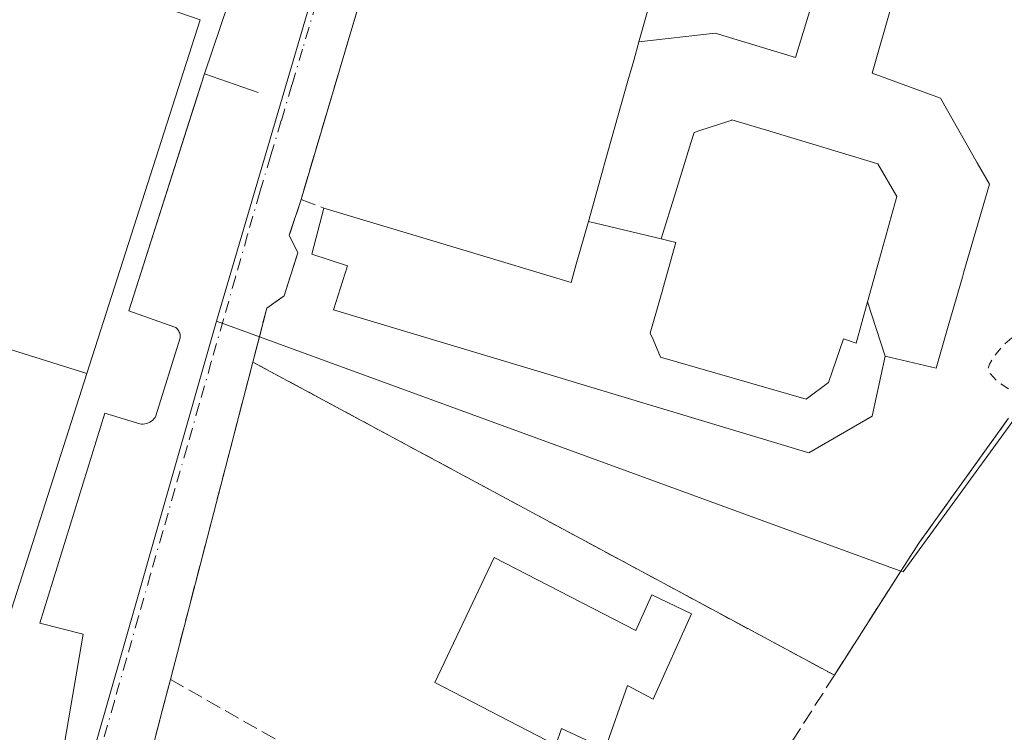
# Model space of a CAD drawing. Units: metres. Extents: x 610674 to 614137, y 4740888 to 4743257.
# Drawn here: x 611036 to 611144, y 4742227 to 4742305 of the extents above; entities that cross this region are included whole.
import ezdxf

# ---------------------------------------------------------------- set-up
doc = ezdxf.new("R2010")
doc.units = ezdxf.units.M
doc.header["$MEASUREMENT"] = 0
for name, pattern in [('DGN Style 2', [1.6480167562047852, 0.988810053722871, -0.6592067024819142]), ('DGN Style 3', [2.307223458686699, 1.648016756204785, -0.6592067024819142]), ('DGN Style 4', [2.6384748266838614, 1.318413404963828, -0.6592067024819142, 0.001648016756204785, -0.6592067024819142])]:
    doc.linetypes.add(name, pattern=pattern)
for name, color, linetype, lineweight in [('Agrupación de edificios CxS', 7, 'Continuous', 0), ('Curva de nivel auxiliar', 30, 'DGN Style 2', 0), ('Edificación Cxs', 1, 'Continuous', 13), ('Elemento construido', 1, 'Continuous', 0), ('Instalación deportiva CxS', 7, 'Continuous', 0), ('Muro lineal', 1, 'DGN Style 3', 13), ('Núcleo urbano CxS', 7, 'Continuous', 0), ('Vía urbana Cxs', 4, 'Continuous', 0), ('Vía urbana eje', 4, 'DGN Style 4', 0)]:
    doc.layers.add(name, color=color, linetype=linetype, lineweight=lineweight)

msp = doc.modelspace()

# ---------------------------------------------------------------- linework, layer by layer
at = {"layer": 'Agrupación de edificios CxS', "color": 7, "linetype": 'Continuous', "lineweight": 0, "extrusion": (-0.008852887140766418, 0.004770892269802436, 0.9999494312095101), "elevation": 17633.332531158, "flags": 128}
msp.add_lwpolyline([(611105.0494889537, 4742203.173299844), (611041.3055400803, 4742237.523690779)], dxfattribs=at)
at = {"layer": 'Agrupación de edificios CxS', "color": 7, "linetype": 'Continuous', "lineweight": 0}
for points in [[(611144.3800999997, 4742261.5101, 418.6741000000038), (611134.5500999996, 4742247.8201, 419.8551000000007), (611132.5953000003, 4742244.7612, 421.088699999993), (611125.2901, 4742233.3301, 418.8926000000066), (611061.5500999996, 4742267.6801, 418.1643999999943), (611062.2640000005, 4742270.455700001, 418.4573999999994), (611063.0701000001, 4742273.590100001, 418.3666999999987), (611064.9901000002, 4742274.940099999, 418.1367999999929), (611066.4801000003, 4742279.6601, 418.6153000000049), (611065.5500999996, 4742281.590100001, 418.7174999999988), (611066.8400999998, 4742285.5101, 419.1117999999988), (611078.7600999996, 4742325.7501, 418.7002000000066), (611081.2801000001, 4742326.870100001, 419.0380000000005), (611083.1201, 4742330.790100001, 418.7332000000025), (611081.9901000002, 4742336.470100001, 418.9587000000029), (611086.4801000003, 4742352.2301, 418.4861999999994), (611087.9001000002, 4742357.880100001, 418.1153000000049), (611090.4801000003, 4742368.0701, 418.2081000000035), (611092.1700999998, 4742377.020099999, 418.2918000000063), (611119.6901000004, 4742374.870100001, 420.0627999999998), (611135.3601000002, 4742373.470100001, 418.528999999995), (611156.8501000004, 4742371.5801, 418.5190000000002)], [(611066.8400999998, 4742285.5101, 419.1117999999988), (611078.7600999996, 4742325.7501, 418.7002000000066), (611081.2801000001, 4742326.870100001, 419.0380000000005), (611083.1201, 4742330.790100001, 418.7332000000025), (611081.9901000002, 4742336.470100001, 418.9587000000029), (611086.4801000003, 4742352.2301, 418.4861999999994)], [(611061.5500999996, 4742267.6801, 418.1643999999943), (611062.2640000005, 4742270.455700001, 418.4573999999994), (611063.0701000001, 4742273.590100001, 418.3666999999987), (611064.9901000002, 4742274.940099999, 418.1367999999929), (611066.4801000003, 4742279.6601, 418.6153000000049), (611065.5500999996, 4742281.590100001, 418.7174999999988), (611066.8400999998, 4742285.5101, 419.1117999999988)], [(611144.3800999997, 4742261.5101, 418.6741000000038), (611134.5500999996, 4742247.8201, 419.8551000000007), (611132.5953000003, 4742244.7612, 421.088699999993), (611125.2901, 4742233.3301, 418.8926000000066)]]:
    msp.add_polyline3d(points, dxfattribs=at)
at = {"layer": 'Curva de nivel auxiliar', "color": 30, "linetype": 'DGN Style 2', "lineweight": 0, "elevation": 417.5, "flags": 128}
msp.add_lwpolyline([(611224.1220000006, 4742234.2565), (611225.8799999999, 4742235.7601), (611229.2599999999, 4742240.3301), (611229.7400000002, 4742241.120100001), (611230.1299999999, 4742242.380100001), (611230.0499999998, 4742245.780099999), (611230.2800000003, 4742250.870100001), (611229.9600000001, 4742255.270099999), (611229.2000000002, 4742260.4001), (611228.1900000004, 4742263.8301), (611228.1600000003, 4742266.8101), (611228, 4742267.7401), (611227.25, 4742268.610099999), (611225.2999999998, 4742270.110099999), (611224.3099999996, 4742270.6801), (611222.6100000005, 4742270.8201), (611221.3300000001, 4742270.700099999), (611219.3099999996, 4742269.7501), (611217.9900000002, 4742269.470100001), (611217.0599999996, 4742269.520099999), (611216.2599999999, 4742269.9101), (611215.9400000004, 4742270.2501), (611215.6200000001, 4742271.050100001), (611215.4900000002, 4742272.590100001), (611217.5999999996, 4742275.630100001), (611217.5700000003, 4742277.0101), (611216.7800000003, 4742278.720100001), (611217.1200000001, 4742280.780099999), (611216.5899999999, 4742281.950099999), (611214.54, 4742283.970100001), (611213.7699999996, 4742285.6501), (611212.4800000006, 4742287.840100001), (611211.7599999999, 4742288.050100001), (611210.5999999996, 4742287.7401), (611209.3399999999, 4742286.4801), (611208.79, 4742287.1601), (611207.8200000003, 4742287.7501), (611207.8899999997, 4742288.620100001), (611207.2999999998, 4742289.170100001), (611204.4699999997, 4742289.8201), (611203.9900000002, 4742291.280099999), (611203.0800000001, 4742292.460100001), (611201.0599999996, 4742293.460100001), (611200.2599999999, 4742294.0801), (611199.2400000002, 4742294.090100001), (611198.3399999999, 4742293.780099999), (611198.1699999999, 4742293.530099999), (611197.79, 4742292.690099999), (611196.7000000002, 4742291.7601), (611195.9900000002, 4742291.450099999), (611194.3499999996, 4742291.2501), (611193.9199999999, 4742290.7301), (611193.8600000005, 4742290.170100001), (611194.5099999999, 4742288.9001), (611195.8399999999, 4742288.170100001), (611196.1600000003, 4742287.780099999), (611196.1900000004, 4742285.390100001), (611196.0499999998, 4742284.6801), (611195.3899999997, 4742284.040100001), (611194.3399999999, 4742284.1501), (611191.9000000004, 4742286.2501), (611189.1100000005, 4742287.4901), (611188.2300000006, 4742288.5801), (611188.0300000003, 4742289.2601), (611188.3499999996, 4742293.2501), (611188.6600000003, 4742293.710100001), (611189.2800000003, 4742294.090100001), (611193.3799999999, 4742295.280099999), (611194.0300000003, 4742295.6601), (611194.5, 4742296.620100001), (611194.54, 4742297.0601), (611194.0800000001, 4742298.290100001), (611194.4900000002, 4742299.600099999), (611194.5999999996, 4742300.5601), (611193.8799999999, 4742301.710100001), (611193.8700000001, 4742302.190099999), (611194.3799999999, 4742303.6601), (611193.9800000006, 4742305.3201), (611193.4100000003, 4742305.7501), (611191.8600000005, 4742305.370100001), (611191.3300000001, 4742305.690099999), (611191.6399999997, 4742308.610099999), (611191.3099999996, 4742310.6501), (611190.5199999996, 4742311.9101), (611188.2999999998, 4742314.670100001), (611187.2999999998, 4742315.130100001), (611185.9400000004, 4742315.4001), (611184.2100000001, 4742316.630100001), (611183.1799999997, 4742316.800100001), (611182.2000000002, 4742316.850099999), (611180.4600000001, 4742316.440099999), (611179.25, 4742316.7501), (611177.2599999999, 4742315.950099999), (611176.2400000002, 4742315.870100001), (611175.3899999997, 4742316.380100001), (611174.2100000001, 4742317.610099999), (611172.6699999999, 4742317.9101), (611171.5599999996, 4742317.7301), (611170.2300000006, 4742316.350099999), (611169.7199999997, 4742316.0701), (611169.3499999996, 4742316.0801), (611169.1399999997, 4742316.4101), (611168.7000000002, 4742318.640100001), (611168.5300000003, 4742318.880100001), (611167.8499999996, 4742319.190099999), (611164.5, 4742319.6501), (611163.1500000004, 4742319.5801), (611159.4600000001, 4742320.770099999), (611158.3399999999, 4742320.690099999), (611157.3499999996, 4742320.2601), (611155.54, 4742318.870100001), (611154.9199999999, 4742317.780099999), (611154.6699999999, 4742316.100099999), (611154.6699999999, 4742312.600099999), (611154.5099999999, 4742311.670100001), (611154.0700000003, 4742310.7601), (611153.7800000003, 4742309.6801), (611153.6399999997, 4742308.620100001), (611153.7100000001, 4742307.100099999), (611153.9900000002, 4742306.300100001), (611155.1799999997, 4742305.520099999), (611155.7000000002, 4742304.9901), (611156.3700000001, 4742304.720100001), (611156.6799999997, 4742304.1501), (611156, 4742301.800100001), (611155.9000000004, 4742300.7401), (611156.8200000003, 4742298.6501), (611156.7599999999, 4742297.710100001), (611155.7100000001, 4742296.780099999), (611153.3899999997, 4742295.200099999), (611152.9600000001, 4742294.6801), (611151.9699999997, 4742291.780099999), (611151.7300000006, 4742290.6601), (611151.4800000006, 4742287.530099999), (611150.8799999999, 4742284.720100001), (611150.7300000006, 4742280.130100001), (611149.7100000001, 4742275.110099999), (611148.6699999999, 4742271.6601), (611148.3399999999, 4742271.290100001), (611146.4900000002, 4742271.640100001), (611146.0800000001, 4742271.470100001), (611143.9100000003, 4742269.620100001), (611143.0099999999, 4742268.590100001), (611142.2800000003, 4742267.4301), (611142.1200000001, 4742266.850099999), (611142.2000000002, 4742266.5701), (611143.1699999999, 4742265.5601), (611145.9234999996, 4742263.655999999)], dxfattribs=at)
at = {"layer": 'Edificación Cxs', "color": 1, "linetype": 'Continuous', "lineweight": 13, "flags": 128}
for points, elevation in [([(611119.9601999996, 4742325.030400001), (611115.7800000003, 4742312.578000001), (611123.7999999998, 4742310.192), (611121.0480000004, 4742301.071000001), (611112.2139999997, 4742303.737000001), (611103.8735999997, 4742302.797499999), (611107.4351000005, 4742315.4485), (611107.7119000005, 4742316.4319), (611110.1164999995, 4742324.974099999), (611110.7600999996, 4742327.2601), (611100.7673000004, 4742330.5231), (611094.0701000001, 4742332.710100001), (611094.7522999998, 4742335.073100001), (611097.0701000001, 4742343.100099999), (611103.9027000006, 4742340.939900001), (611108.7100999998, 4742339.420100001), (611119.5500999996, 4742336.050100001), (611120.4401000004, 4742339.590100001), (611123.9600999998, 4742338.630100001), (611120.6105000004, 4742327.241900001), (611120.2731, 4742326.0943), (611120.2685000002, 4742326.079100001)], 426.7556999999941), ([(611043.3550000006, 4742266.4268), (611033.1909999996, 4742269.591), (611023.4755999995, 4742272.639000001), (611025.1201, 4742277.790100001), (611026.8701, 4742283.5001), (611024.7921000002, 4742284.221700001), (610990.4801000003, 4742296.140100001), (610981.5790999997, 4742299.244899999), (610981.5745000001, 4742299.2465), (610976.9200999998, 4742300.870100001), (610978.0453000005, 4742304.1823), (610981.5195000004, 4742314.408700001), (610982.8718999998, 4742318.3895), (610986.3465, 4742328.616900001), (610987.1901000004, 4742331.100099999), (610992.1716999998, 4742329.375700001), (610992.1750999996, 4742329.374500001), (610992.6501000002, 4742329.210100001), (611035.3932999996, 4742314.3069), (611038.7401000002, 4742313.140100001), (611038.1201, 4742311.370100001), (611045.3701, 4742308.840100001), (611055.7600999996, 4742305.220100001)], 424.5939000000073), ([(611128.9359999998, 4742274.265500001), (611127.6801000005, 4742269.7501), (611126.2801000001, 4742270.2301), (611124.6401000004, 4742265.420100001), (611122.1901000004, 4742263.590100001), (611106.2301000003, 4742268.220100001), (611105.4205, 4742270.145500001), (611105.1201, 4742270.860099999), (611106.1571000004, 4742274.537900001), (611106.4801000003, 4742275.6834), (611106.4848999997, 4742275.7005), (611107.9200999998, 4742280.790100001), (611107.4839000005, 4742280.896400001), (611106.3202999998, 4742281.180000001), (611107.8724999996, 4742286.216700001), (611109.5673000002, 4742291.715700001), (611109.9200999998, 4742292.860099999), (611110.5409000004, 4742293.0635), (611113.5974000003, 4742294.065099999), (611114.0582999998, 4742294.2161), (611114.0701000001, 4742294.220100001), (611118.5729, 4742292.872099999), (611118.5773, 4742292.870800001), (611130.0701000001, 4742289.4301), (611132.1501000002, 4742285.8201), (611132.0815000003, 4742285.5736), (611130.4319000002, 4742279.6435)], 427.0102999999942), ([(611098.3294000002, 4742283.103), (611106.3202999998, 4742281.180000001), (611107.4839000005, 4742280.896400001), (611107.9200999998, 4742280.790100001), (611106.4848999997, 4742275.7005), (611106.4801000003, 4742275.6834), (611106.1571000004, 4742274.537900001), (611105.1201, 4742270.860099999), (611105.4205, 4742270.145500001), (611106.2301000003, 4742268.220100001), (611122.1901000004, 4742263.590100001), (611124.6401000004, 4742265.420100001), (611126.2801000001, 4742270.2301), (611127.6801000005, 4742269.7501), (611128.9359999998, 4742274.265500001), (611130.8701999999, 4742268.309800001), (611129.4401000004, 4742261.7501), (611122.4801000003, 4742257.7401), (611098.9637000002, 4742264.8189), (611093.4253000002, 4742266.486099999), (611093.4112999998, 4742266.490300001), (611070.3901000004, 4742273.420100001), (611071.9200999998, 4742278.220100001), (611068.0301000001, 4742279.5101), (611069.3501000004, 4742284.550100001), (611084.5500999996, 4742279.970100001), (611096.4401000004, 4742276.390100001), (611097.0069000004, 4742278.403899999)], 427.0102999999942), ([(611023.4755999995, 4742272.639000001), (611033.1909999996, 4742269.591), (611043.3550000006, 4742266.4268), (611027.9901000002, 4742218.380100001), (611022.6601, 4742220.090100001), (611021.5401, 4742216.600099999), (611016.5255000005, 4742218.203299999), (611016.5087000001, 4742218.208699999), (611011.7518999996, 4742219.729699999), (611001.4301000005, 4742223.030099999), (611002.5821000002, 4742226.632900001), (611017.7801000001, 4742274.1601), (611023.3901000004, 4742272.370100001)], 423.1407000000037), ([(611087.9901000002, 4742246.2301), (611103.5201000003, 4742238.2301), (611105.2801000001, 4742242.140100001), (611109.6401000004, 4742240.0701), (611105.4401000004, 4742230.710100001), (611102.6300999997, 4742232.220100001), (611100.1601, 4742225.2601), (611095.3901000004, 4742227.5001), (611094.7600999996, 4742225.670100001), (611081.5100999996, 4742232.550100001)], 424.0736999999935)]:
    msp.add_lwpolyline(points, close=True, dxfattribs=dict(at, elevation=elevation))
at = {"layer": 'Edificación Cxs', "color": 1, "linetype": 'Continuous', "lineweight": 13, "elevation": 426.7556999999941, "flags": 128}
msp.add_lwpolyline([(611135.8400999998, 4742321.7401), (611129.4401000004, 4742299.350099999), (611136.9200999998, 4742296.630100001), (611140.9600999998, 4742289.5101), (611142.2801000001, 4742287.1801), (611139.4999000002, 4742277.582800001), (611139.3265000005, 4742276.984099999), (611139.3228000002, 4742276.971200001), (611137.7747, 4742271.6273), (611136.4401000004, 4742267.020099999), (611130.8701999999, 4742268.309800001), (611128.9359999998, 4742274.265500001), (611130.4319000002, 4742279.6435), (611132.0815000003, 4742285.5736), (611132.1501000002, 4742285.8201), (611130.0701000001, 4742289.4301), (611118.5773, 4742292.870800001), (611118.5729, 4742292.872099999), (611114.0701000001, 4742294.220100001), (611114.0582999998, 4742294.2161), (611113.5974000003, 4742294.065099999), (611110.5409000004, 4742293.0635), (611109.9200999998, 4742292.860099999), (611109.5673000002, 4742291.715700001), (611107.8724999996, 4742286.216700001), (611106.3202999998, 4742281.180000001), (611098.3294000002, 4742283.103), (611099.8797000004, 4742288.609099999), (611100.1484000003, 4742289.563800001), (611102.6668999996, 4742298.5101), (611103.2934999998, 4742300.736099999), (611103.8735999997, 4742302.797499999), (611112.2139999997, 4742303.737000001), (611121.0480000004, 4742301.071000001), (611123.7999999998, 4742310.192)], dxfattribs=at)
at = {"layer": 'Edificación Cxs', "color": 1, "linetype": 'Continuous', "lineweight": 13, "extrusion": (0.2299848740759348, -0.08012947487991769, 0.9698898004163903), "elevation": -239056.2146818022, "flags": 128}
msp.add_lwpolyline([(4679323.376211403, 953758.1591356305), (4679323.376211403, 953746.8149933609)], dxfattribs=at)
at = {"layer": 'Edificación Cxs', "color": 1, "linetype": 'Continuous', "lineweight": 13}
for points in [[(611135.8400999998, 4742321.7401, 420.204700000002), (611129.4401000004, 4742299.350099999, 425.0691999999981), (611136.9200999998, 4742296.630100001, 422.2682999999961), (611140.9600999998, 4742289.5101, 424.9679000000033), (611142.2801000001, 4742287.1801, 425.5527000000002), (611139.4999000002, 4742277.582800001, 424.9951000000001), (611139.3265000005, 4742276.984099999, 424.8842000000004), (611139.3228000002, 4742276.971200001, 424.8816999999981), (611137.7747, 4742271.6273, 423.0819999999949), (611136.4401000004, 4742267.020099999, 420.2093000000023), (611130.8701, 4742268.3101, 423.295299999998)], [(611130.8701, 4742268.3101, 423.295299999998), (611129.4401000004, 4742261.7501, 419.6695000000037), (611122.4801000003, 4742257.7401, 420.9493999999977), (611098.9637000002, 4742264.8189, 419.6772000000056), (611093.4253000002, 4742266.486099999, 419.7899000000034), (611093.4112999998, 4742266.490300001, 419.7899000000034), (611070.3901000004, 4742273.420100001, 419.7587000000058), (611071.9200999998, 4742278.220100001, 420.4640999999974), (611068.0301000001, 4742279.5101, 419.0314999999973), (611069.3501000004, 4742284.550100001, 420.1731), (611084.5500999996, 4742279.970100001, 421.0095000000001), (611096.4401000004, 4742276.390100001, 421.6100000000006), (611097.0069000004, 4742278.403899999, 421.5861000000005), (611098.3296999997, 4742283.1029, 421.9502000000066), (611099.8797000004, 4742288.609099999, 423.4116999999969), (611100.1484000003, 4742289.563800001, 423.7624999999971), (611102.6668999996, 4742298.5101, 424.5145000000048), (611103.2934999998, 4742300.736099999, 422.6380999999965), (611103.8739, 4742302.797499999, 421.1343999999954), (611107.4351000005, 4742315.4485, 419.7532999999967)], [(611055.7600999996, 4742305.220100001, 421.3162000000011), (611043.3547, 4742266.426899999, 420.7252000000008), (611027.9901000002, 4742218.380100001, 418.6027000000031), (611022.6601, 4742220.090100001, 420.075800000006), (611021.5401, 4742216.600099999, 418.4180999999954)], [(611127.6801000005, 4742269.7501, 425.8445000000065), (611126.2801000001, 4742270.2301, 427.0102999999945), (611124.6401000004, 4742265.420100001, 423.9079999999958), (611122.1901000004, 4742263.590100001, 422.2051000000066), (611106.2301000003, 4742268.220100001, 420.7605999999942), (611105.4205, 4742270.145500001, 421.190499999997), (611105.1201, 4742270.860099999, 421.335500000001), (611106.1571000004, 4742274.537900001, 422.9677999999985), (611106.4801000003, 4742275.6834, 423.9198000000034), (611106.4848999997, 4742275.7005, 423.934699999998), (611107.9200999998, 4742280.790100001, 425.9260000000068), (611107.4839000005, 4742280.896400001, 425.4272000000056), (611106.3201000001, 4742281.1801, 425.3389000000025), (611107.8724999996, 4742286.216700001, 425.8319999999949), (611109.5673000002, 4742291.715700001, 425.970100000006), (611109.9200999998, 4742292.860099999, 426.0374000000011), (611110.5409000004, 4742293.0635, 425.5883000000031), (611113.5974000003, 4742294.065099999, 425.1491999999998), (611114.0582999998, 4742294.2161, 425.4333000000043), (611114.0701000001, 4742294.220100001, 425.4409000000014), (611118.5729, 4742292.872099999, 424.1171000000032), (611118.5773, 4742292.870800001, 424.1162999999942), (611130.0701000001, 4742289.4301, 424.7755000000034), (611132.1501000002, 4742285.8201, 424.5509000000021), (611132.0815000003, 4742285.5736, 424.4807000000001), (611130.4319000002, 4742279.6435, 424.7152999999962), (611128.9360999997, 4742274.2653, 426.2848999999987), (611127.6801000005, 4742269.7501, 425.8445000000065)], [(611127.6801000005, 4742269.7501, 425.8445000000065), (611126.2801000001, 4742270.2301, 427.0102999999945), (611124.6401000004, 4742265.420100001, 423.9079999999958), (611122.1901000004, 4742263.590100001, 422.2051000000066), (611106.2301000003, 4742268.220100001, 420.7605999999942), (611105.4205, 4742270.145500001, 421.190499999997), (611105.1201, 4742270.860099999, 421.335500000001), (611106.1571000004, 4742274.537900001, 422.9677999999985), (611106.4801000003, 4742275.6834, 423.9198000000034), (611106.4848999997, 4742275.7005, 423.934699999998), (611107.9200999998, 4742280.790100001, 425.9260000000068), (611107.4839000005, 4742280.896400001, 425.4272000000056), (611106.3201000001, 4742281.1801, 425.3389000000025), (611107.8724999996, 4742286.216700001, 425.8319999999949), (611109.5673000002, 4742291.715700001, 425.970100000006), (611109.9200999998, 4742292.860099999, 426.0374000000011), (611110.5409000004, 4742293.0635, 425.5883000000031), (611113.5974000003, 4742294.065099999, 425.1491999999998), (611114.0582999998, 4742294.2161, 425.4333000000043), (611114.0701000001, 4742294.220100001, 425.4409000000014), (611118.5729, 4742292.872099999, 424.1171000000032), (611118.5773, 4742292.870800001, 424.1162999999942), (611130.0701000001, 4742289.4301, 424.7755000000034), (611132.1501000002, 4742285.8201, 424.5509000000021), (611132.0815000003, 4742285.5736, 424.4807000000001), (611130.4319000002, 4742279.6435, 424.7152999999962), (611128.9360999997, 4742274.2653, 426.2848999999987), (611127.6801000005, 4742269.7501, 425.8445000000065)], [(611087.9901000002, 4742246.2301, 422.991599999994), (611103.5201000003, 4742238.2301, 421.0158999999985), (611105.2801000001, 4742242.140100001, 419.7321999999986), (611109.6401000004, 4742240.0701, 419.3886999999959), (611105.4401000004, 4742230.710100001, 421.8956000000035), (611102.6300999997, 4742232.220100001, 424.0736999999936), (611100.1601, 4742225.2601, 421.9576999999991), (611095.3901000004, 4742227.5001, 423.9263000000064), (611094.7600999996, 4742225.670100001, 422.1823000000004), (611081.5100999996, 4742232.550100001, 422.085500000001), (611087.9901000002, 4742246.2301, 422.991599999994)]]:
    msp.add_polyline3d(points, dxfattribs=at)
at = {"layer": 'Elemento construido', "color": 1, "linetype": 'Continuous', "lineweight": 0}
msp.add_polyline3d([(611038.2200999996, 4742210.090100001, 417.7053000000014), (611042.9501, 4742237.850099999, 416.9391000000033), (611038.2200999996, 4742239.030099999, 418.3417999999947), (611045.3101000005, 4742262.0701, 418.3279000000039), (611049.1501000002, 4742260.890100001, 417.3055000000023), (611049.3400999998, 4742260.870100001, 417.295299999998), (611049.5301000001, 4742260.870100001, 417.2859999999928), (611049.7301000003, 4742260.890100001, 417.2768999999971), (611049.9101, 4742260.9301, 417.2694999999949), (611050.1001000004, 4742261.0001, 417.2624999999971), (611050.2701000003, 4742261.0801, 417.2565999999933), (611050.4301000005, 4742261.190099999, 417.2517999999982), (611050.5800999999, 4742261.3101, 417.2476000000024), (611050.7100999998, 4742261.450099999, 417.2446999999956), (611050.8300999999, 4742261.610099999, 417.242499999993), (611050.9200999998, 4742261.780099999, 417.2419999999984), (611053.5800999999, 4742270.340100001, 417.2551999999997), (611053.5900999998, 4742270.470100001, 417.2565000000032), (611053.5800999999, 4742270.600099999, 417.2578000000067), (611053.5701000001, 4742270.720100001, 417.2590999999957), (611053.5401, 4742270.850099999, 417.2605999999942), (611053.4901000002, 4742270.970100001, 417.2621999999974), (611053.4301000005, 4742271.0801, 417.2636999999959), (611053.3701, 4742271.190099999, 417.2652999999991), (611053.2901, 4742271.290100001, 417.2670000000071), (611053.2001, 4742271.380100001, 417.2687000000006), (611053.1001000004, 4742271.460100001, 417.2704999999987), (611052.9901000002, 4742271.520099999, 417.272100000002), (611047.9700999996, 4742273.300100001, 421.5850999999967), (611056.2401000002, 4742299.290100001, 421.1391000000004), (611062.1501000002, 4742297.220100001, 417.411500000002)], dxfattribs=at)
at = {"layer": 'Instalación deportiva CxS', "color": 7, "linetype": 'Continuous', "lineweight": 0, "extrusion": (0.2299848740759348, -0.08012947487991769, 0.9698898004163903), "elevation": -239056.2146818022, "flags": 128}
msp.add_lwpolyline([(4679323.376211403, 953758.1591356305), (4679323.376211403, 953746.8149933609)], dxfattribs=at)
at = {"layer": 'Instalación deportiva CxS', "color": 7, "linetype": 'Continuous', "lineweight": 0}
for points in [[(610971.8000999996, 4742345.8301, 415.3166999999958), (610977.2801000001, 4742340.710100001, 415.1509999999981), (610994.3501000004, 4742334.3101, 421.7032000000036), (610992.6501000002, 4742329.210100001, 423.6570999999968), (611035.3932999996, 4742314.3069, 420.8092000000034), (611038.7401000002, 4742313.140100001, 421.3065999999963), (611038.1201, 4742311.370100001, 423.5157999999938), (611045.3701, 4742308.840100001, 424.078999999998), (611055.7600999996, 4742305.220100001, 421.3162000000011), (611043.3547, 4742266.426899999, 420.7252000000008), (611027.9901000002, 4742218.380100001, 418.6027000000031)], [(611055.7600999996, 4742305.220100001, 421.3162000000011), (611043.3547, 4742266.426899999, 420.7252000000008), (611027.9901000002, 4742218.380100001, 418.6027000000031), (611022.6601, 4742220.090100001, 420.075800000006), (611021.5401, 4742216.600099999, 418.4180999999954)]]:
    msp.add_polyline3d(points, dxfattribs=at)
at = {"layer": 'Muro lineal', "color": 1, "linetype": 'DGN Style 3', "lineweight": 13, "extrusion": (-0.3430831930471074, 0.1312190696072197, 0.9300943384517598), "elevation": 413021.3432927656, "flags": 128}
msp.add_lwpolyline([(-4647660.531095686, -1044672.042178277), (-4647660.531095686, -1044669.152877723)], dxfattribs=at)
at = {"layer": 'Muro lineal', "color": 1, "linetype": 'DGN Style 3', "lineweight": 13, "extrusion": (0.002805104956520471, 0.01080461887013748, 0.9999376938575995), "elevation": 53370.62499236547, "flags": 128}
msp.add_lwpolyline([(611057.9726473992, 4741967.827078236), (611048.9315563735, 4741933.005045618)], dxfattribs=at)
at = {"layer": 'Muro lineal', "color": 1, "linetype": 'DGN Style 3', "lineweight": 13, "extrusion": (-0.008852887140766418, 0.004770892269802436, 0.9999494312095101), "elevation": 17633.332531158, "flags": 128}
msp.add_lwpolyline([(611041.3055400803, 4742237.523690779), (611105.0494889537, 4742203.173299844)], dxfattribs=at)
at = {"layer": 'Muro lineal', "color": 1, "linetype": 'DGN Style 3', "lineweight": 13, "extrusion": (0.7622607864959423, -0.5133217719115698, 0.394283212744537), "elevation": -1968289.609225726, "flags": 128}
msp.add_lwpolyline([(4274864.860799769, 844930.9409088658), (4274848.014783662, 844932.2260167656), (4274830.823589075, 844931.1786701495)], dxfattribs=at)
at = {"layer": 'Muro lineal', "color": 1, "linetype": 'DGN Style 3', "lineweight": 13, "extrusion": (0.007484468275755507, 0.02865870943199829, 0.9995612342964896), "elevation": 140898.0590707389, "flags": 128}
msp.add_lwpolyline([(607061.8335456336, -4740652.013374481), (607061.8335456337, -4740641.125426731)], dxfattribs=at)
at = {"layer": 'Muro lineal', "color": 1, "linetype": 'DGN Style 3', "lineweight": 13, "extrusion": (-0.2329031505085041, 0.1318524644263267, 0.9635201347703729), "elevation": 483362.3315280037, "flags": 128}
msp.add_lwpolyline([(-4427843.799546564, -1738596.556992474), (-4427843.799546564, -1738532.619744163)], dxfattribs=at)
at = {"layer": 'Muro lineal', "color": 1, "linetype": 'DGN Style 3', "lineweight": 13, "extrusion": (0.04324092016574801, 0.06765642072433475, 0.9967712032146551), "elevation": 347685.6933156121, "flags": 128}
msp.add_lwpolyline([(2038900.163958722, -4310945.607735603), (2038900.163958722, -4310935.808778808)], dxfattribs=at)
at = {"layer": 'Muro lineal', "color": 1, "linetype": 'DGN Style 3', "lineweight": 13}
for points in [[(611086.4801000003, 4742352.2301, 418.4861999999994), (611081.9901000002, 4742336.470100001, 418.9587000000029), (611083.1201, 4742330.790100001, 418.7332000000025), (611081.2801000001, 4742326.870100001, 419.0380000000005), (611078.7600999996, 4742325.7501, 418.7002000000066), (611066.8400999998, 4742285.5101, 419.1117999999988)], [(611066.8400999998, 4742285.5101, 419.1117999999988), (611065.5500999996, 4742281.590100001, 418.7174999999988), (611066.4801000003, 4742279.6601, 418.6153000000049), (611064.9901000002, 4742274.940099999, 418.1367999999929), (611063.0701000001, 4742273.590100001, 418.3666999999987), (611061.5500999996, 4742267.6801, 418.1643999999943)]]:
    msp.add_polyline3d(points, dxfattribs=at)
at = {"layer": 'Núcleo urbano CxS', "color": 7, "linetype": 'Continuous', "lineweight": 0, "extrusion": (-0.001179741601674103, -0.004010394230573215, 0.9999912624357619), "elevation": -19322.08183103044, "flags": 128}
msp.add_lwpolyline([(611068.3552243391, 4742269.210266658), (611057.6480446822, 4742232.812773962)], dxfattribs=at)
msp.add_lwpolyline([(611068.3552243391, 4742269.210266658), (611057.6480446822, 4742232.812773962)], dxfattribs=at)
at = {"layer": 'Núcleo urbano CxS', "color": 7, "linetype": 'Continuous', "lineweight": 0, "extrusion": (0.9614481719964966, -0.2746282357427708, 0.01402657112085047), "elevation": -714855.7923358129, "flags": 128}
msp.add_lwpolyline([(4727727.671578756, 10445.19598197982), (4727690.646065882, 10444.94005680262), (4727679.774938758, 10444.96665692535), (4727655.162260656, 10444.83524649167)], dxfattribs=at)
msp.add_lwpolyline([(4727727.671578756, 10445.19598197982), (4727690.646065882, 10444.94005680262), (4727679.774938758, 10444.96665692535), (4727655.162260656, 10444.83524649167)], dxfattribs=at)
at = {"layer": 'Núcleo urbano CxS', "color": 7, "linetype": 'Continuous', "lineweight": 0}
for points in [[(611150.1089000005, 4742268.4428, 417.8098999999929), (611132.8205000004, 4742244.678900001, 417.824099999998), (611132.5953000003, 4742244.7612, 417.8291000000027), (611062.2640000005, 4742270.455700001, 417.2761000000028), (611057.5811000001, 4742272.1665, 417.1928000000044), (611068.2880999995, 4742308.5637, 417.3513999999996), (611068.7100999998, 4742309.993100001, 417.3617999999988), (611082.7714999998, 4742356.954299999, 417.5215000000026), (611083.2385, 4742358.5109, 417.5387000000046), (611089.0752999998, 4742378.0033, 417.5715999999957), (611089.2260999996, 4742377.9904, 417.5718000000052), (611089.2100999998, 4742377.800100001, 417.5724000000046), (611092.1700999998, 4742377.020099999, 417.5791000000027), (611119.6901000004, 4742374.870100001, 417.6502999999939), (611135.3601000002, 4742373.470100001, 417.7397000000055), (611156.8501000004, 4742371.5801, 417.3812000000034)], [(610973.1644000001, 4742344.555400001, 413.2397000000055), (610976.9517000001, 4742342.9167, 413.2823000000063), (611049.6514999997, 4742316.526500001, 416.8418999999994), (611063.3771000003, 4742310.829100001, 417.4339999999939), (611068.2880999995, 4742308.5637, 417.3513999999996), (611057.5811000001, 4742272.1665, 417.1928000000044), (611047.4153000005, 4742236.563899999, 416.9369000000006), (611044.4293000001, 4742226.110900001, 416.9634999999981), (611037.6709000003, 4742202.444300001, 416.8320999999996), (611029.7982999999, 4742174.882099999, 417.4159000000073), (611029.7659, 4742174.788100001, 417.421199999997), (611015.2984999996, 4742133.5001, 417.4416999999958), (611015.2865000004, 4742133.467499999, 417.4418000000005), (610999.3734999998, 4742088.050899999, 417.7434000000067), (610979.5856999997, 4742031.583100001, 418.9441999999981), (610978.1316999998, 4742029.7521, 418.9526999999944), (610961.8053000001, 4742028.515100001, 418.8902999999991)], [(611044.4293000001, 4742226.110900001, 416.9634999999981), (611047.4153000005, 4742236.563899999, 416.9369000000006), (611057.5811000001, 4742272.1665, 417.1928000000044), (611062.2640000005, 4742270.455700001, 417.2761000000028), (611132.5953000003, 4742244.7612, 417.8291000000027), (611132.8205000004, 4742244.678900001, 417.824099999998), (611150.1089000005, 4742268.4428, 417.8098999999929), (611155.0900999998, 4742266.0601, 418.1680000000051), (611161.8901000004, 4742262.8101, 418.4238999999943), (611171.3800999997, 4742258.270099999, 418.5589000000036), (611183.0301000001, 4742252.710100001, 418.6699999999983), (611186.5000999998, 4742251.1601, 418.6549999999988), (611188.2301000003, 4742250.390100001, 418.6670000000013), (611202.9426999995, 4742243.778100001, 418.6131000000024), (611222.4301000005, 4742235.020099999, 417.3512999999948), (611226.3300999999, 4742233.2601, 416.5577000000048), (611225.9001000002, 4742215.940099999, 416.2044000000024)], [(611057.5811000001, 4742272.1665, 417.1928000000044), (611062.2640000005, 4742270.455700001, 417.2761000000028), (611132.5953000003, 4742244.7612, 417.8291000000027), (611132.8205000004, 4742244.678900001, 417.824099999998), (611150.1089000005, 4742268.4428, 417.8098999999929)], [(611057.5811000001, 4742272.1665, 417.1928000000044), (611062.2640000005, 4742270.455700001, 417.2761000000028), (611132.5953000003, 4742244.7612, 417.8291000000027), (611132.8205000004, 4742244.678900001, 417.824099999998), (611150.1089000005, 4742268.4428, 417.8098999999929)]]:
    msp.add_polyline3d(points, dxfattribs=at)
at = {"layer": 'Vía urbana Cxs', "color": 4, "linetype": 'Continuous', "lineweight": 0, "extrusion": (0.002805104956520471, 0.01080461887013748, 0.9999376938575995), "elevation": 53370.62499236547, "flags": 128}
msp.add_lwpolyline([(611057.9726473992, 4741967.827078236), (611048.9315563735, 4741933.005045618)], dxfattribs=at)
at = {"layer": 'Vía urbana Cxs', "color": 4, "linetype": 'Continuous', "lineweight": 0, "extrusion": (-0.9675487967091263, 0.2526842410119717, 1.819135870252436e-05), "elevation": 607064.3976854153, "flags": 128}
msp.add_lwpolyline([(-4742745.038022058, 407.5226738533918), (-4742741.780832895, 407.1946738541965), (-4742736.818693598, 407.2257738533415), (-4742734.154851565, 407.84517385344)], dxfattribs=at)
at = {"layer": 'Vía urbana Cxs', "color": 4, "linetype": 'Continuous', "lineweight": 0}
for points in [[(611056.2401000002, 4742299.290100001, 421.1391000000004), (611061.4058999997, 4742314.548900001, 418.252999999997), (611087.0071, 4742396.8391, 418.4621999999945), (611087.9600999998, 4742400.2501, 418.6340999999957)], [(611090.4801000003, 4742368.0701, 418.2081000000035), (611087.9001000002, 4742357.880100001, 418.1153000000049), (611086.4801000003, 4742352.2301, 418.4861999999994), (611081.9901000002, 4742336.470100001, 418.9587000000029), (611083.1201, 4742330.790100001, 418.7332000000025), (611081.2801000001, 4742326.870100001, 419.0380000000005), (611078.7600999996, 4742325.7501, 418.7002000000066), (611066.8400999998, 4742285.5101, 419.1117999999988), (611065.5500999996, 4742281.590100001, 418.7174999999988), (611066.4801000003, 4742279.6601, 418.6153000000049), (611064.9901000002, 4742274.940099999, 418.1367999999929), (611063.0701000001, 4742273.590100001, 418.3666999999987), (611061.5500999996, 4742267.6801, 418.1643999999943), (611052.5100999996, 4742232.860099999, 418.5660000000062), (611051.6869999999, 4742229.7086, 418.2379999999976), (611050.4331999999, 4742224.907500001, 418.269100000005)], [(611086.4801000003, 4742352.2301, 418.4861999999994), (611081.9901000002, 4742336.470100001, 418.9587000000029), (611083.1201, 4742330.790100001, 418.7332000000025), (611081.2801000001, 4742326.870100001, 419.0380000000005), (611078.7600999996, 4742325.7501, 418.7002000000066), (611066.8400999998, 4742285.5101, 419.1117999999988)], [(611038.2200999996, 4742210.090100001, 417.7053000000014), (611042.9501, 4742237.850099999, 416.9391000000033), (611038.2200999996, 4742239.030099999, 418.3417999999947), (611045.3101000005, 4742262.0701, 418.3279000000039), (611049.1501000002, 4742260.890100001, 417.3055000000023), (611049.3400999998, 4742260.870100001, 417.295299999998), (611049.5301000001, 4742260.870100001, 417.2859999999928), (611049.7301000003, 4742260.890100001, 417.2768999999971), (611049.9101, 4742260.9301, 417.2694999999949), (611050.1001000004, 4742261.0001, 417.2624999999971), (611050.2701000003, 4742261.0801, 417.2565999999933), (611050.4301000005, 4742261.190099999, 417.2517999999982), (611050.5800999999, 4742261.3101, 417.2476000000024), (611050.7100999998, 4742261.450099999, 417.2446999999956), (611050.8300999999, 4742261.610099999, 417.242499999993), (611050.9200999998, 4742261.780099999, 417.2419999999984), (611053.5800999999, 4742270.340100001, 417.2551999999997), (611053.5900999998, 4742270.470100001, 417.2565000000032), (611053.5800999999, 4742270.600099999, 417.2578000000067), (611053.5701000001, 4742270.720100001, 417.2590999999957), (611053.5401, 4742270.850099999, 417.2605999999942), (611053.4901000002, 4742270.970100001, 417.2621999999974), (611053.4301000005, 4742271.0801, 417.2636999999959), (611053.3701, 4742271.190099999, 417.2652999999991), (611053.2901, 4742271.290100001, 417.2670000000071), (611053.2001, 4742271.380100001, 417.2687000000006), (611053.1001000004, 4742271.460100001, 417.2704999999987), (611052.9901000002, 4742271.520099999, 417.272100000002), (611047.9700999996, 4742273.300100001, 421.5850999999967), (611055.1261, 4742295.789200001, 421.5467000000062), (611056.2401000002, 4742299.290100001, 421.1391000000004), (611061.4058999997, 4742314.548900001, 418.252999999997)], [(611038.2200999996, 4742210.090100001, 417.7053000000014), (611042.9501, 4742237.850099999, 416.9391000000033), (611038.2200999996, 4742239.030099999, 418.3417999999947), (611045.3101000005, 4742262.0701, 418.3279000000039), (611049.1501000002, 4742260.890100001, 417.3055000000023), (611049.3400999998, 4742260.870100001, 417.295299999998), (611049.5301000001, 4742260.870100001, 417.2859999999928), (611049.7301000003, 4742260.890100001, 417.2768999999971), (611049.9101, 4742260.9301, 417.2694999999949), (611050.1001000004, 4742261.0001, 417.2624999999971), (611050.2701000003, 4742261.0801, 417.2565999999933), (611050.4301000005, 4742261.190099999, 417.2517999999982), (611050.5800999999, 4742261.3101, 417.2476000000024), (611050.7100999998, 4742261.450099999, 417.2446999999956), (611050.8300999999, 4742261.610099999, 417.242499999993), (611050.9200999998, 4742261.780099999, 417.2419999999984), (611053.5800999999, 4742270.340100001, 417.2551999999997), (611053.5900999998, 4742270.470100001, 417.2565000000032), (611053.5800999999, 4742270.600099999, 417.2578000000067), (611053.5701000001, 4742270.720100001, 417.2590999999957), (611053.5401, 4742270.850099999, 417.2605999999942), (611053.4901000002, 4742270.970100001, 417.2621999999974), (611053.4301000005, 4742271.0801, 417.2636999999959), (611053.3701, 4742271.190099999, 417.2652999999991), (611053.2901, 4742271.290100001, 417.2670000000071), (611053.2001, 4742271.380100001, 417.2687000000006), (611053.1001000004, 4742271.460100001, 417.2704999999987), (611052.9901000002, 4742271.520099999, 417.272100000002), (611047.9700999996, 4742273.300100001, 421.5850999999967), (611055.1261, 4742295.789200001, 421.5467000000062), (611056.2401000002, 4742299.290100001, 421.1391000000004)], [(611066.8400999998, 4742285.5101, 419.1117999999988), (611065.5500999996, 4742281.590100001, 418.7174999999988), (611066.4801000003, 4742279.6601, 418.6153000000049), (611064.9901000002, 4742274.940099999, 418.1367999999929), (611063.0701000001, 4742273.590100001, 418.3666999999987), (611061.5500999996, 4742267.6801, 418.1643999999943)]]:
    msp.add_polyline3d(points, dxfattribs=at)
at = {"layer": 'Vía urbana eje', "color": 4, "linetype": 'DGN Style 4', "lineweight": 0, "extrusion": (-0.05561472066983012, -0.189544047882234, 0.9802959026524768), "elevation": -932450.0110104143, "flags": 128}
msp.add_lwpolyline([(-748818.8852695026, 4629545.10667766), (-748818.8852695025, 4629539.78052385)], dxfattribs=at)
at = {"layer": 'Vía urbana eje', "color": 4, "linetype": 'DGN Style 4', "lineweight": 0}
msp.add_polyline3d([(611067.0100999996, 4742302.0001, 417.6570000000065), (611065.8300999999, 4742298.0701, 417.9119000000064), (611064.6700999998, 4742294.1501, 417.8965999999928), (611063.4801000003, 4742290.2301, 417.6359999999986), (611062.3201000001, 4742286.3101, 417.3984999999957), (611060.9801000003, 4742281.6601, 417.5357999999979), (611059.6601, 4742277.0001, 417.4545999999973), (611058.3201000001, 4742272.340100001, 417.4572000000044), (611057.0000999998, 4742267.690099999, 417.2465999999986), (611055.6700999998, 4742263.050100001, 417.3775000000023), (611054.3501000004, 4742258.390100001, 417.3236000000034), (611053.0100999996, 4742253.7401, 417.1711000000068), (611051.6901000004, 4742249.090100001, 417.2544000000053), (611050.3501000004, 4742244.4301, 417.2191000000021), (611049.0301000001, 4742239.770099999, 417.1923999999999), (611047.6901000004, 4742235.130100001, 417.0552000000025), (611046.3701, 4742230.4801, 417.0234000000055), (611045.0301000001, 4742225.8201, 417.4055999999982)], dxfattribs=at)

doc.saveas('drawing.dxf')
